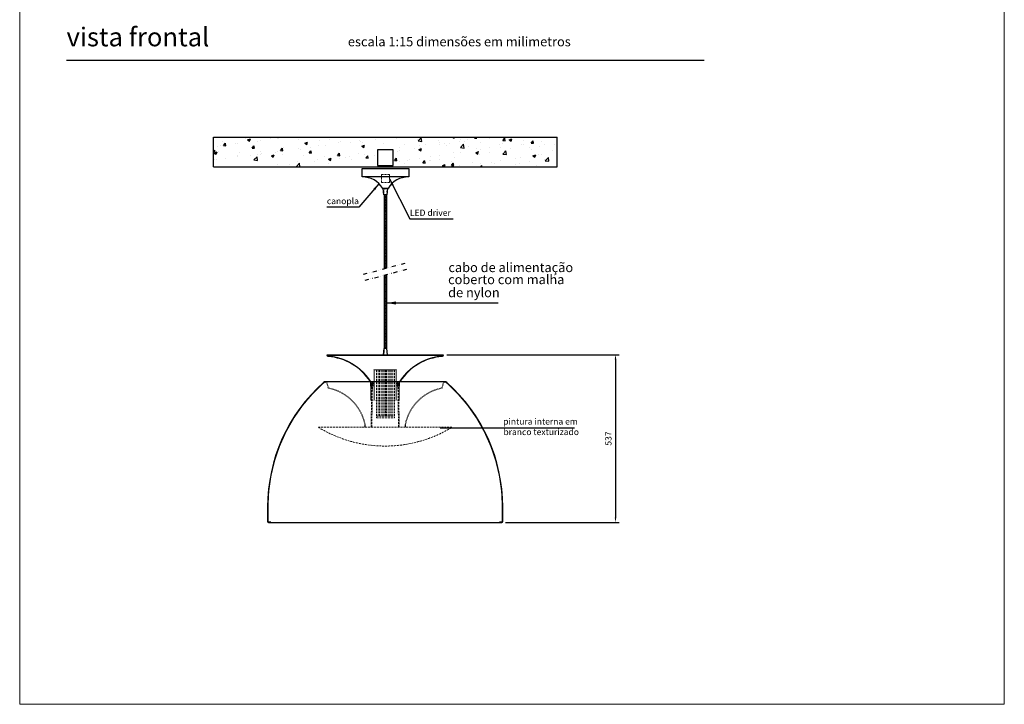
# Model space of a CAD drawing. Units: millimetres. Extents: x 0 to 3150, y 0 to 4455.
# Drawn here: x 0 to 3150, y 0 to 2191 of the extents above; entities that cross this region are included whole.
import ezdxf

# ---------------------------------------------------------------- set-up
doc = ezdxf.new("R2010")
doc.units = ezdxf.units.MM
doc.header["$LTSCALE"] = 50
doc.header["$PDSIZE"] = -1
doc.linetypes.add('DIVIDE2', pattern=[0.625, 0.25, -0.125, 0, -0.125, 0, -0.125])
doc.linetypes.add('HIDDEN2', pattern=[0.1875, 0.125, -0.0625])
doc.layers.get('Defpoints').update_dxf_attribs({"lineweight": 13})
for name, color, linetype in [('0.05', 21, 'Continuous'), ('012', 6, 'Continuous'), ('03', 2, 'Continuous'), ('EIXO', 9, 'DIVIDE2'), ('LAJE', 5, 'Continuous'), ('TEXTO', 2, 'Continuous')]:
    doc.layers.add(name, color=color, linetype=linetype)
for name, color, linetype, lineweight in [('01', 1, 'Continuous', 13), ('04', 4, 'Continuous', 30), ('DIM', 2, 'Continuous', 15), ('TRACEJADO', 1, 'HIDDEN2', 13)]:
    doc.layers.add(name, color=color, linetype=linetype, lineweight=lineweight)
doc.styles.add('Arial', font='arial.ttf')
doc.styles.add('Arial Negrito', font='arialbd.ttf')
doc.styles.add('ROMANS', font='ARIAL.TTF')
doc.dimstyles.new('1_10', dxfattribs={"dimscale": 10, "dimtxt": 2, "dimasz": 1.5, "dimexe": 1.2, "dimexo": 1.2, "dimgap": 1, "dimtad": 1, "dimzin": 12, "dimdsep": 46, "dimtxsty": 'ROMANS', "dimcen": 2.5, "dimclrd": 1, "dimclre": 1, "dimclrt": 2, "dimadec": 1, "dimazin": 3, "dimtfac": 1, "dimtmove": 0, "dimatfit": 3, "dimfxl": 1, "dimarcsym": 0})
doc.dimstyles.new('1_2 Arial', dxfattribs={"dimscale": 15, "dimtxt": 2, "dimasz": 1.5, "dimexe": 1.2, "dimexo": 1.2, "dimgap": 1, "dimtad": 0, "dimdec": 0, "dimzin": 12, "dimtxsty": 'Arial', "dimcen": 2.5, "dimclrd": 1, "dimclre": 1, "dimclrt": 2, "dimadec": 1, "dimazin": 3, "dimtfac": 1, "dimtmove": 0, "dimatfit": 3, "dimfxl": 1, "dimarcsym": 0})

# ---------------------------------------------------------------- blocks, each defined once
blk = doc.blocks.new('carimbo linha LN 1 1-1')
at = {"layer": 'Defpoints'}
blk.add_lwpolyline([(210, 0), (210, 297), (0, 297), (0, 0)], close=True, dxfattribs=at)
at = {"layer": '01', "style": 'Arial', "flags": 12}
for tag, p in [('QTDX_TIPO_CONSUMO', (153, 247)), ('TEMPERATURA', (153, 243.5)), ('ABERTURAS', (153, 240)), ('EQUIPAMENTO', (153, 229.5))]:
    blk.add_attdef(tag, p, '', height=2, dxfattribs=at)
at = {"layer": '03', "style": 'Arial Negrito', "flags": 12}
for tag, p, height in [('CÓDIGO', (153, 274), 4), ('CÓDIGO1', (153, 266), 4), ('FOLHA', (153, 256), 2), ('DATA', (162.93, 256), 2)]:
    blk.add_attdef(tag, p, '', height=height, dxfattribs=at)
blk = doc.blocks.new('fixa cabo')
at = {"layer": '01', "const_width": 0.3}
for points in [[(-6.7, 0), (-4.8, -20)], [(-4, -20), (-5.7, 0)], [(-4.1, 0), (-2.9, -20)], [(-2.2, 0), (-1.5, -20)], [(0, -20), (0, 0)], [(2.2, 0), (1.5, -20)], [(2.9, -20), (4.1, 0)], [(5.7, 0), (4, -20)], [(4.8, -20), (6.7, 0)]]:
    blk.add_lwpolyline(points, dxfattribs=at)
at = {"layer": '012'}
blk.add_lwpolyline([(-5, -20), (-7, 0), (7, 0), (5, -20)], close=True, dxfattribs=at)
blk = doc.blocks.new('cabo de alimentação 2')
at = {"layer": '0.05'}
h = blk.add_hatch(color=256, dxfattribs=at)
h.paths.add_polyline_path([(-1.6, 0), (-3.5, 0), (-2.6, -0.9)])
h.paths.add_polyline_path([(2.9, 0), (1, 0), (1.9, -0.9)])
h.paths.add_polyline_path([(3.5, -3.9), (1.9, -5.4), (-0.3, -3.2), (-2.6, -5.4), (-3.5, -4.5), (-3.5, -9), (-2.6, -9.9), (-0.3, -7.7), (1.9, -9.9), (3.5, -8.4)])
h.paths.add_polyline_path([(3.5, -12.9), (1.9, -14.4), (-0.3, -12.2), (-2.6, -14.4), (-3.5, -13.5), (-3.5, -18), (-2.6, -18.9), (-0.3, -16.7), (1.9, -18.9), (3.5, -17.3)])
h = blk.add_hatch(color=256, dxfattribs=at)
h.paths.add_polyline_path([(-3.5, -26.9), (-2.6, -27.9), (-0.3, -25.6), (1.9, -27.9), (3.5, -26.3), (3.5, -21.8), (1.9, -23.4), (-0.3, -21.2), (-2.6, -23.4), (-3.5, -22.5)])
h.paths.add_polyline_path([(-3.5, -35.9), (-2.6, -36.9), (-0.3, -34.6), (1.9, -36.9), (3.5, -35.3), (3.5, -30.8), (1.9, -32.4), (-0.3, -30.1), (-2.6, -32.4), (-3.5, -31.4)])
h.paths.add_polyline_path([(-3.5, -44.9), (-2.6, -45.8), (-0.3, -43.6), (1.9, -45.8), (3.5, -44.3), (3.5, -39.8), (1.9, -41.4), (-0.3, -39.1), (-2.6, -41.4), (-3.5, -40.4)])
h.paths.add_polyline_path([(-3.5, -53.9), (-2.6, -54.8), (-0.3, -52.6), (1.9, -54.8), (3.5, -53.3), (3.5, -48.8), (1.9, -50.3), (-0.3, -48.1), (-2.6, -50.3), (-3.5, -49.4)])
h = blk.add_hatch(color=256, dxfattribs=at)
h.paths.add_polyline_path([(-3.5, -62.9), (-2.6, -63.8), (-0.3, -61.6), (1.9, -63.8), (3.5, -62.2), (3.5, -57.8), (1.9, -59.3), (-0.3, -57.1), (-2.6, -59.3), (-3.5, -58.4)])
h.paths.add_polyline_path([(-3.5, -71.8), (-2.6, -72.8), (-0.3, -70.5), (1.9, -72.8), (3.5, -71.2), (3.5, -66.7), (1.9, -68.3), (-0.3, -66.1), (-2.6, -68.3), (-3.5, -67.4)])
h.paths.add_polyline_path([(-3.5, -80.8), (-2.6, -81.8), (-0.3, -79.5), (1.9, -81.8), (3.5, -80.2), (3.5, -75.7), (1.9, -77.3), (-0.3, -75), (-2.6, -77.3), (-3.5, -76.3)])
h.paths.add_polyline_path([(-3.5, -89.8), (-2.6, -90.7), (-0.3, -88.5), (1.9, -90.7), (3.5, -89.2), (3.5, -84.7), (1.9, -86.3), (-0.3, -84), (-2.6, -86.3), (-3.5, -85.3)])
h.paths.add_polyline_path([(-3.5, -98.8), (-2.6, -99.7), (-0.3, -97.5), (1.9, -99.7), (3.5, -98.2), (3.5, -93.7), (1.9, -95.2), (-0.3, -93), (-2.6, -95.2), (-3.5, -94.3)])
h = blk.add_hatch(color=256, dxfattribs=at)
h.paths.add_polyline_path([(-3.5, -107.8), (-2.6, -108.7), (-0.3, -106.5), (1.9, -108.7), (3.5, -107.1), (3.5, -102.7), (1.9, -104.2), (-0.3, -102), (-2.6, -104.2), (-3.5, -103.3)])
h.paths.add_polyline_path([(-3.5, -116.7), (-2.6, -117.7), (-0.3, -115.4), (1.9, -117.7), (3.5, -116.1), (3.5, -111.6), (1.9, -113.2), (-0.3, -111), (-2.6, -113.2), (-3.5, -112.3)])
h.paths.add_polyline_path([(-3.5, -125.7), (-2.6, -126.7), (-0.3, -124.4), (1.9, -126.7), (3.5, -125.1), (3.5, -120.6), (1.9, -122.2), (-0.3, -119.9), (-2.6, -122.2), (-3.5, -121.2)])
h.paths.add_polyline_path([(-3.5, -134.7), (-2.6, -135.6), (-0.3, -133.4), (1.9, -135.6), (3.5, -134.1), (3.5, -129.6), (1.9, -131.2), (-0.3, -128.9), (-2.6, -131.2), (-3.5, -130.2)])
h = blk.add_hatch(color=256, dxfattribs=at)
h.paths.add_polyline_path([(-3.5, -143.7), (-2.6, -144.6), (-0.3, -142.4), (1.9, -144.6), (3.5, -143.1), (3.5, -138.6), (1.9, -140.1), (-0.3, -137.9), (-2.6, -140.1), (-3.5, -139.2)])
h.paths.add_polyline_path([(-3.5, -152.7), (-2.6, -153.6), (-0.3, -151.4), (1.9, -153.6), (3.5, -152), (3.5, -147.6), (1.9, -149.1), (-0.3, -146.9), (-2.6, -149.1), (-3.5, -148.2)])
h.paths.add_polyline_path([(-3.5, -161.6), (-2.6, -162.6), (-0.3, -160.3), (1.9, -162.6), (3.5, -161), (3.5, -156.5), (1.9, -158.1), (-0.3, -155.9), (-2.6, -158.1), (-3.5, -157.2)])
h.paths.add_polyline_path([(-3.5, -170.6), (-2.6, -171.6), (-0.3, -169.3), (1.9, -171.6), (3.5, -170), (3.5, -165.5), (1.9, -167.1), (-0.3, -164.8), (-2.6, -167.1), (-3.5, -166.1)])
h.paths.add_polyline_path([(-3.5, -179.6), (-2.6, -180.5), (-0.3, -178.3), (1.9, -180.5), (3.5, -179), (3.5, -174.5), (1.9, -176.1), (-0.3, -173.8), (-2.6, -176.1), (-3.5, -175.1)])
h.paths.add_polyline_path([(-3.5, -188.6), (-2.6, -189.5), (-0.3, -187.3), (1.9, -189.5), (3.5, -188), (3.5, -183.5), (1.9, -185), (-0.3, -182.8), (-2.6, -185), (-3.5, -184.1)])
h = blk.add_hatch(color=256, dxfattribs=at)
h.paths.add_polyline_path([(-3.5, -197.6), (-2.6, -198.5), (-0.3, -196.3), (1.9, -198.5), (3.5, -196.9), (3.5, -192.5), (1.9, -194), (-0.3, -191.8), (-2.6, -194), (-3.5, -193.1)])
h.paths.add_polyline_path([(-3.5, -206.5), (-2.6, -207.5), (-0.3, -205.2), (1.9, -207.5), (3.5, -205.9), (3.5, -201.4), (1.9, -203), (-0.3, -200.8), (-2.6, -203), (-3.5, -202.1)])
h.paths.add_polyline_path([(-3.5, -215.5), (-2.6, -216.5), (-0.3, -214.2), (1.9, -216.5), (3.5, -214.9), (3.5, -210.4), (1.9, -212), (-0.3, -209.7), (-2.6, -212), (-3.5, -211)])
h.paths.add_polyline_path([(-3.5, -224.5), (-2.6, -225.5), (-0.3, -223.2), (1.9, -225.5), (3.5, -223.9), (3.5, -219.4), (1.9, -221), (-0.3, -218.7), (-2.6, -221), (-3.5, -220)])
h.paths.add_polyline_path([(-3.5, -233.5), (-2.6, -234.4), (-0.3, -232.2), (1.9, -234.4), (3.5, -232.9), (3.5, -228.4), (1.9, -229.9), (-0.3, -227.7), (-2.6, -229.9), (-3.5, -229)])
h = blk.add_hatch(color=256, dxfattribs=at)
h.paths.add_polyline_path([(-3.5, -257.3), (1.1, -256), (1.9, -256.9), (3.4, -255.4), (3.5, -255.4), (3.5, -259.8), (1.9, -261.4), (-0.3, -259.1), (-2.6, -261.4), (-3.5, -260.4)])
h.paths.add_polyline_path([(-3.5, -269.4), (-2.6, -270.4), (-0.3, -268.1), (1.9, -270.4), (3.5, -268.8), (3.5, -264.3), (1.9, -265.9), (-0.3, -263.6), (-2.6, -265.9), (-3.5, -264.9)])
h.paths.add_polyline_path([(-3.5, -278.4), (-2.6, -279.3), (-0.3, -277.1), (1.9, -279.3), (3.5, -277.8), (3.5, -273.3), (1.9, -274.8), (-0.3, -272.6), (-2.6, -274.8), (-3.5, -273.9)])
h.paths.add_polyline_path([(-3.5, -287.4), (-2.6, -288.3), (-0.3, -286.1), (1.9, -288.3), (3.5, -286.7), (3.5, -282.3), (1.9, -283.8), (-0.3, -281.6), (-2.6, -283.8), (-3.5, -282.9)])
h.paths.add_polyline_path([(-3.5, -296.3), (-2.6, -297.3), (-0.3, -295), (1.9, -297.3), (3.5, -295.7), (3.5, -291.2), (1.9, -292.8), (-0.3, -290.6), (-2.6, -292.8), (-3.5, -291.9)])
h.paths.add_polyline_path([(-3.5, -305.3), (-2.6, -306.3), (-0.3, -304), (1.9, -306.3), (3.5, -304.7), (3.5, -300.2), (1.9, -301.8), (-0.3, -299.5), (-2.6, -301.8), (-3.5, -300.8)])
h.paths.add_polyline_path([(-3.5, -314.3), (-2.6, -315.3), (-0.3, -313), (1.9, -315.3), (3.5, -313.7), (3.5, -309.2), (1.9, -310.8), (-0.3, -308.5), (-2.6, -310.8), (-3.5, -309.8)])
h = blk.add_hatch(color=256, dxfattribs=at)
h.paths.add_polyline_path([(-3.5, -323.3), (-2.6, -324.2), (-0.3, -322), (1.9, -324.2), (3.5, -322.7), (3.5, -318.2), (1.9, -319.7), (-0.3, -317.5), (-2.6, -319.7), (-3.5, -318.8)])
h.paths.add_polyline_path([(-3.5, -332.3), (-2.6, -333.2), (-0.3, -331), (1.9, -333.2), (3.5, -331.6), (3.5, -327.2), (1.9, -328.7), (-0.3, -326.5), (-2.6, -328.7), (-3.5, -327.8)])
h.paths.add_polyline_path([(-3.5, -341.2), (-2.6, -342.2), (-0.3, -339.9), (1.9, -342.2), (3.5, -340.6), (3.5, -336.1), (1.9, -337.7), (-0.3, -335.5), (-2.6, -337.7), (-3.5, -336.8)])
h.paths.add_polyline_path([(-3.5, -350.2), (-2.6, -351.2), (-0.3, -348.9), (1.9, -351.2), (3.5, -349.6), (3.5, -345.1), (1.9, -346.7), (-0.3, -344.4), (-2.6, -346.7), (-3.5, -345.7)])
h.paths.add_polyline_path([(-3.5, -354.7), (-2.6, -355.7), (-0.3, -353.4), (1.9, -355.7), (3.5, -354.1), (3.5, -358.6), (1.9, -360.2), (-0.3, -357.9), (-2.6, -360.2), (-3.5, -359.2)])
h = blk.add_hatch(color=256, dxfattribs=at)
h.paths.add_polyline_path([(-3.5, -368.2), (-2.6, -369.1), (-0.3, -366.9), (1.9, -369.1), (3.5, -367.6), (3.5, -363.1), (1.9, -364.6), (-0.3, -362.4), (-2.6, -364.6), (-3.5, -363.7)])
h.paths.add_polyline_path([(-3.5, -377.2), (-2.6, -378.1), (-0.3, -375.9), (1.9, -378.1), (3.5, -376.6), (3.5, -372.1), (1.9, -373.6), (-0.3, -371.4), (-2.6, -373.6), (-3.5, -372.7)])
h.paths.add_polyline_path([(-3.5, -386.2), (-2.6, -387.1), (-0.3, -384.9), (1.9, -387.1), (3.5, -385.5), (3.5, -381), (1.9, -382.6), (-0.3, -380.4), (-2.6, -382.6), (-3.5, -381.7)])
h.paths.add_polyline_path([(-3.5, -395.1), (-2.6, -396.1), (-0.3, -393.8), (1.9, -396.1), (3.5, -394.5), (3.5, -390), (1.9, -391.6), (-0.3, -389.3), (-2.6, -391.6), (-3.5, -390.6)])
h.paths.add_polyline_path([(-3.5, -404.1), (-2.6, -405.1), (-0.3, -402.8), (1.9, -405.1), (3.5, -403.5), (3.5, -399), (1.9, -400.6), (-0.3, -398.3), (-2.6, -400.6), (-3.5, -399.6)])
h = blk.add_hatch(color=256, dxfattribs=at)
h.paths.add_polyline_path([(-3.5, -413.1), (-2.6, -414), (-0.3, -411.8), (1.9, -414), (3.5, -412.5), (3.5, -408), (1.9, -409.5), (-0.3, -407.3), (-2.6, -409.5), (-3.5, -408.6)])
h.paths.add_polyline_path([(-3.5, -422.1), (-2.6, -423), (-0.3, -420.8), (1.9, -423), (3.5, -421.5), (3.5, -417), (1.9, -418.5), (-0.3, -416.3), (-2.6, -418.5), (-3.5, -417.6)])
h.paths.add_polyline_path([(-3.5, -431.1), (-2.6, -432), (-0.3, -429.8), (1.9, -432), (3.5, -430.4), (3.5, -425.9), (1.9, -427.5), (-0.3, -425.3), (-2.6, -427.5), (-3.5, -426.6)])
h.paths.add_polyline_path([(-3.5, -440), (-2.6, -441), (-0.3, -438.7), (1.9, -441), (3.5, -439.4), (3.5, -434.9), (1.9, -436.5), (-0.3, -434.2), (-2.6, -436.5), (-3.5, -435.5)])
h.paths.add_polyline_path([(-3.5, -449), (-2.6, -450), (-0.3, -447.7), (1.9, -450), (3.5, -448.4), (3.5, -443.9), (1.9, -445.5), (-0.3, -443.2), (-2.6, -445.5), (-3.5, -444.5)])
h = blk.add_hatch(color=256, dxfattribs=at)
h.paths.add_polyline_path([(3.5, -452.9), (1.9, -454.4), (-0.3, -452.2), (-2.6, -454.4), (-3.5, -453.5), (-3.5, -458), (-2.6, -458.9), (-0.3, -456.7), (1.9, -458.9), (3.5, -457.4)])
h.paths.add_polyline_path([(3.5, -461.9), (1.9, -463.4), (-0.3, -461.2), (-2.6, -463.4), (-3.5, -462.5), (-3.5, -467), (-2.6, -467.9), (-0.3, -465.7), (1.9, -467.9), (3.5, -466.4)])
h.paths.add_polyline_path([(3.5, -470.8), (1.9, -472.4), (-0.3, -470.2), (-2.6, -472.4), (-3.5, -471.5), (-3.5, -476), (-2.6, -476.9), (-0.3, -474.7), (1.9, -476.9), (3.5, -475.3)])
h.paths.add_polyline_path([(3.5, -479.8), (1.9, -481.4), (-0.3, -479.1), (-2.6, -481.4), (-3.5, -480.4), (-3.5, -484.9), (-2.6, -485.9), (-0.3, -483.6), (1.9, -485.9), (3.5, -484.3)])
h.paths.add_polyline_path([(3.5, -488.8), (1.9, -490.4), (-0.3, -488.1), (-2.6, -490.4), (-3.5, -489.4), (-3.5, -491.9), (3.5, -491.9)])
for p, q in [((-3.5, 0), (-2.6, -0.9)), ((-2.6, -0.9), (-1.6, 0)), ((1, 0), (1.9, -0.9)), ((1.9, -0.9), (2.9, 0)), ((-3.5, -4.5), (-2.6, -5.4)), ((-3.5, -9), (-2.6, -9.9)), ((-3.5, -13.5), (-2.6, -14.4)), ((-3.5, -18), (-2.6, -18.9)), ((-3.5, -22.5), (-2.6, -23.4)), ((-3.5, -26.9), (-2.6, -27.9)), ((-3.5, -31.4), (-2.6, -32.4)), ((-2.6, -5.4), (-0.3, -3.2)), ((-2.6, -9.9), (-0.3, -7.7)), ((-2.6, -14.4), (-0.3, -12.2)), ((-2.6, -18.9), (-0.3, -16.7)), ((-2.6, -23.4), (-0.3, -21.2)), ((-2.6, -27.9), (-0.3, -25.6)), ((-2.6, -32.4), (-0.3, -30.1)), ((-0.3, -3.2), (1.9, -5.4)), ((-0.3, -7.7), (1.9, -9.9)), ((-0.3, -12.2), (1.9, -14.4)), ((-0.3, -16.7), (1.9, -18.9)), ((-0.3, -21.2), (1.9, -23.4)), ((-0.3, -25.6), (1.9, -27.9)), ((-0.3, -30.1), (1.9, -32.4)), ((1.9, -5.4), (3.5, -3.9)), ((1.9, -9.9), (3.5, -8.4)), ((1.9, -14.4), (3.5, -12.9)), ((1.9, -18.9), (3.5, -17.3)), ((1.9, -23.4), (3.5, -21.8)), ((1.9, -27.9), (3.5, -26.3)), ((1.9, -32.4), (3.5, -30.8)), ((-3.5, -35.9), (-2.6, -36.9)), ((-3.5, -40.4), (-2.6, -41.4)), ((-3.5, -44.9), (-2.6, -45.8)), ((-3.5, -49.4), (-2.6, -50.3)), ((-3.5, -53.9), (-2.6, -54.8)), ((-3.5, -58.4), (-2.6, -59.3)), ((-3.5, -62.9), (-2.6, -63.8)), ((-2.6, -36.9), (-0.3, -34.6)), ((-2.6, -41.4), (-0.3, -39.1)), ((-2.6, -45.8), (-0.3, -43.6)), ((-2.6, -50.3), (-0.3, -48.1)), ((-2.6, -54.8), (-0.3, -52.6)), ((-2.6, -59.3), (-0.3, -57.1)), ((-2.6, -63.8), (-0.3, -61.6)), ((-0.3, -34.6), (1.9, -36.9)), ((-0.3, -39.1), (1.9, -41.4)), ((-0.3, -43.6), (1.9, -45.8)), ((-0.3, -48.1), (1.9, -50.3)), ((-0.3, -52.6), (1.9, -54.8)), ((-0.3, -57.1), (1.9, -59.3)), ((-0.3, -61.6), (1.9, -63.8)), ((1.9, -36.9), (3.5, -35.3)), ((1.9, -41.4), (3.5, -39.8)), ((1.9, -45.8), (3.5, -44.3)), ((1.9, -50.3), (3.5, -48.8)), ((1.9, -54.8), (3.5, -53.3)), ((1.9, -59.3), (3.5, -57.8)), ((1.9, -63.8), (3.5, -62.2)), ((-3.5, -67.4), (-2.6, -68.3)), ((-3.5, -71.8), (-2.6, -72.8)), ((-3.5, -76.3), (-2.6, -77.3)), ((-3.5, -80.8), (-2.6, -81.8)), ((-3.5, -85.3), (-2.6, -86.3)), ((-3.5, -89.8), (-2.6, -90.7)), ((-3.5, -94.3), (-2.6, -95.2)), ((-2.6, -68.3), (-0.3, -66.1)), ((-2.6, -72.8), (-0.3, -70.5)), ((-2.6, -77.3), (-0.3, -75)), ((-2.6, -81.8), (-0.3, -79.5)), ((-2.6, -86.3), (-0.3, -84)), ((-2.6, -90.7), (-0.3, -88.5)), ((-2.6, -95.2), (-0.3, -93)), ((-0.3, -66.1), (1.9, -68.3)), ((-0.3, -70.5), (1.9, -72.8)), ((-0.3, -75), (1.9, -77.3)), ((-0.3, -79.5), (1.9, -81.8)), ((-0.3, -84), (1.9, -86.3)), ((-0.3, -88.5), (1.9, -90.7)), ((-0.3, -93), (1.9, -95.2)), ((1.9, -68.3), (3.5, -66.7)), ((1.9, -72.8), (3.5, -71.2)), ((1.9, -77.3), (3.5, -75.7)), ((1.9, -81.8), (3.5, -80.2)), ((1.9, -86.3), (3.5, -84.7)), ((1.9, -90.7), (3.5, -89.2)), ((1.9, -95.2), (3.5, -93.7)), ((-3.5, -98.8), (-2.6, -99.7)), ((-3.5, -103.3), (-2.6, -104.2)), ((-3.5, -107.8), (-2.6, -108.7)), ((-3.5, -112.3), (-2.6, -113.2)), ((-3.5, -116.7), (-2.6, -117.7)), ((-3.5, -121.2), (-2.6, -122.2)), ((-3.5, -125.7), (-2.6, -126.7)), ((-2.6, -99.7), (-0.3, -97.5)), ((-2.6, -104.2), (-0.3, -102)), ((-2.6, -108.7), (-0.3, -106.5)), ((-2.6, -113.2), (-0.3, -111)), ((-2.6, -117.7), (-0.3, -115.4)), ((-2.6, -122.2), (-0.3, -119.9)), ((-2.6, -126.7), (-0.3, -124.4)), ((-0.3, -97.5), (1.9, -99.7)), ((-0.3, -102), (1.9, -104.2)), ((-0.3, -106.5), (1.9, -108.7)), ((-0.3, -111), (1.9, -113.2)), ((-0.3, -115.4), (1.9, -117.7)), ((-0.3, -119.9), (1.9, -122.2)), ((-0.3, -124.4), (1.9, -126.7)), ((1.9, -99.7), (3.5, -98.2)), ((1.9, -104.2), (3.5, -102.7)), ((1.9, -108.7), (3.5, -107.1)), ((1.9, -113.2), (3.5, -111.6)), ((1.9, -117.7), (3.5, -116.1)), ((1.9, -122.2), (3.5, -120.6)), ((1.9, -126.7), (3.5, -125.1)), ((-3.5, -130.2), (-2.6, -131.2)), ((-3.5, -134.7), (-2.6, -135.6)), ((-3.5, -139.2), (-2.6, -140.1)), ((-3.5, -143.7), (-2.6, -144.6)), ((-3.5, -148.2), (-2.6, -149.1)), ((-3.5, -152.7), (-2.6, -153.6)), ((-3.5, -157.2), (-2.6, -158.1)), ((-2.6, -131.2), (-0.3, -128.9)), ((-2.6, -135.6), (-0.3, -133.4)), ((-2.6, -140.1), (-0.3, -137.9)), ((-2.6, -144.6), (-0.3, -142.4)), ((-2.6, -149.1), (-0.3, -146.9)), ((-2.6, -153.6), (-0.3, -151.4)), ((-2.6, -158.1), (-0.3, -155.9)), ((-0.3, -128.9), (1.9, -131.2)), ((-0.3, -133.4), (1.9, -135.6)), ((-0.3, -137.9), (1.9, -140.1)), ((-0.3, -142.4), (1.9, -144.6)), ((-0.3, -146.9), (1.9, -149.1)), ((-0.3, -151.4), (1.9, -153.6)), ((-0.3, -155.9), (1.9, -158.1)), ((1.9, -131.2), (3.5, -129.6)), ((1.9, -135.6), (3.5, -134.1)), ((1.9, -140.1), (3.5, -138.6)), ((1.9, -144.6), (3.5, -143.1)), ((1.9, -149.1), (3.5, -147.6)), ((1.9, -153.6), (3.5, -152)), ((1.9, -158.1), (3.5, -156.5)), ((-3.5, -161.6), (-2.6, -162.6)), ((-3.5, -166.1), (-2.6, -167.1)), ((-3.5, -170.6), (-2.6, -171.6)), ((-3.5, -175.1), (-2.6, -176.1)), ((-3.5, -179.6), (-2.6, -180.5)), ((-3.5, -184.1), (-2.6, -185)), ((-3.5, -188.6), (-2.6, -189.5)), ((-2.6, -162.6), (-0.3, -160.3)), ((-2.6, -167.1), (-0.3, -164.8)), ((-2.6, -171.6), (-0.3, -169.3)), ((-2.6, -176.1), (-0.3, -173.8)), ((-2.6, -180.5), (-0.3, -178.3)), ((-2.6, -185), (-0.3, -182.8)), ((-2.6, -189.5), (-0.3, -187.3)), ((-0.3, -160.3), (1.9, -162.6)), ((-0.3, -164.8), (1.9, -167.1)), ((-0.3, -169.3), (1.9, -171.6)), ((-0.3, -173.8), (1.9, -176.1)), ((-0.3, -178.3), (1.9, -180.5)), ((-0.3, -182.8), (1.9, -185)), ((-0.3, -187.3), (1.9, -189.5)), ((1.9, -162.6), (3.5, -161)), ((1.9, -167.1), (3.5, -165.5)), ((1.9, -171.6), (3.5, -170)), ((1.9, -176.1), (3.5, -174.5)), ((1.9, -180.5), (3.5, -179)), ((1.9, -185), (3.5, -183.5)), ((1.9, -189.5), (3.5, -188)), ((-3.5, -193.1), (-2.6, -194)), ((-3.5, -197.6), (-2.6, -198.5)), ((-3.5, -202.1), (-2.6, -203)), ((-3.5, -206.5), (-2.6, -207.5)), ((-3.5, -211), (-2.6, -212)), ((-3.5, -215.5), (-2.6, -216.5)), ((-3.5, -220), (-2.6, -221)), ((-2.6, -194), (-0.3, -191.8)), ((-2.6, -198.5), (-0.3, -196.3)), ((-2.6, -203), (-0.3, -200.8)), ((-2.6, -207.5), (-0.3, -205.2)), ((-2.6, -212), (-0.3, -209.7)), ((-2.6, -216.5), (-0.3, -214.2)), ((-2.6, -221), (-0.3, -218.7)), ((-0.3, -191.8), (1.9, -194)), ((-0.3, -196.3), (1.9, -198.5)), ((-0.3, -200.8), (1.9, -203)), ((-0.3, -205.2), (1.9, -207.5)), ((-0.3, -209.7), (1.9, -212)), ((-0.3, -214.2), (1.9, -216.5)), ((-0.3, -218.7), (1.9, -221)), ((1.9, -194), (3.5, -192.5)), ((1.9, -198.5), (3.5, -196.9)), ((1.9, -203), (3.5, -201.4)), ((1.9, -207.5), (3.5, -205.9)), ((1.9, -212), (3.5, -210.4)), ((1.9, -216.5), (3.5, -214.9)), ((1.9, -221), (3.5, -219.4)), ((-3.5, -224.5), (-2.6, -225.5)), ((-3.5, -229), (-2.6, -229.9)), ((-3.5, -233.5), (-2.6, -234.4)), ((-2.6, -225.5), (-0.3, -223.2)), ((-2.6, -229.9), (-0.3, -227.7)), ((-2.6, -234.4), (-0.3, -232.2)), ((-0.3, -223.2), (1.9, -225.5)), ((-0.3, -227.7), (1.9, -229.9)), ((-0.3, -232.2), (1.9, -234.4)), ((1.9, -225.5), (3.5, -223.9)), ((1.9, -229.9), (3.5, -228.4)), ((1.9, -234.4), (3.5, -232.9)), ((-3.5, -260.4), (-2.6, -261.4)), ((-3.5, -264.9), (-2.6, -265.9)), ((-3.5, -269.4), (-2.6, -270.4)), ((-3.5, -273.9), (-2.6, -274.8)), ((-3.5, -278.4), (-2.6, -279.3)), ((-3.5, -282.9), (-2.6, -283.8)), ((-2.6, -261.4), (-0.3, -259.1)), ((-2.6, -265.9), (-0.3, -263.6)), ((-2.6, -270.4), (-0.3, -268.1)), ((-2.6, -274.8), (-0.3, -272.6)), ((-2.6, -279.3), (-0.3, -277.1)), ((-2.6, -283.8), (-0.3, -281.6)), ((-0.3, -259.1), (1.9, -261.4)), ((-0.3, -263.6), (1.9, -265.9)), ((-0.3, -268.1), (1.9, -270.4)), ((-0.3, -272.6), (1.9, -274.8)), ((-0.3, -277.1), (1.9, -279.3)), ((-0.3, -281.6), (1.9, -283.8)), ((1.1, -256), (1.9, -256.9)), ((1.9, -256.9), (3.4, -255.4)), ((1.9, -261.4), (3.5, -259.8)), ((1.9, -265.9), (3.5, -264.3)), ((1.9, -270.4), (3.5, -268.8)), ((1.9, -274.8), (3.5, -273.3)), ((1.9, -279.3), (3.5, -277.8)), ((1.9, -283.8), (3.5, -282.3)), ((-3.5, -287.4), (-2.6, -288.3)), ((-3.5, -291.9), (-2.6, -292.8)), ((-3.5, -296.3), (-2.6, -297.3)), ((-3.5, -300.8), (-2.6, -301.8)), ((-3.5, -305.3), (-2.6, -306.3)), ((-3.5, -309.8), (-2.6, -310.8)), ((-3.5, -314.3), (-2.6, -315.3)), ((-2.6, -288.3), (-0.3, -286.1)), ((-2.6, -292.8), (-0.3, -290.6)), ((-2.6, -297.3), (-0.3, -295)), ((-2.6, -301.8), (-0.3, -299.5)), ((-2.6, -306.3), (-0.3, -304)), ((-2.6, -310.8), (-0.3, -308.5)), ((-2.6, -315.3), (-0.3, -313)), ((-0.3, -286.1), (1.9, -288.3)), ((-0.3, -290.6), (1.9, -292.8)), ((-0.3, -295), (1.9, -297.3)), ((-0.3, -299.5), (1.9, -301.8)), ((-0.3, -304), (1.9, -306.3)), ((-0.3, -308.5), (1.9, -310.8)), ((-0.3, -313), (1.9, -315.3)), ((1.9, -288.3), (3.5, -286.7)), ((1.9, -292.8), (3.5, -291.2)), ((1.9, -297.3), (3.5, -295.7)), ((1.9, -301.8), (3.5, -300.2)), ((1.9, -306.3), (3.5, -304.7)), ((1.9, -310.8), (3.5, -309.2)), ((1.9, -315.3), (3.5, -313.7)), ((-3.5, -318.8), (-2.6, -319.7)), ((-3.5, -323.3), (-2.6, -324.2)), ((-3.5, -327.8), (-2.6, -328.7)), ((-3.5, -332.3), (-2.6, -333.2)), ((-3.5, -336.8), (-2.6, -337.7)), ((-3.5, -341.2), (-2.6, -342.2)), ((-3.5, -345.7), (-2.6, -346.7)), ((-2.6, -319.7), (-0.3, -317.5)), ((-2.6, -324.2), (-0.3, -322)), ((-2.6, -328.7), (-0.3, -326.5)), ((-2.6, -333.2), (-0.3, -331)), ((-2.6, -337.7), (-0.3, -335.5)), ((-2.6, -342.2), (-0.3, -339.9)), ((-2.6, -346.7), (-0.3, -344.4)), ((-0.3, -317.5), (1.9, -319.7)), ((-0.3, -322), (1.9, -324.2)), ((-0.3, -326.5), (1.9, -328.7)), ((-0.3, -331), (1.9, -333.2)), ((-0.3, -335.5), (1.9, -337.7)), ((-0.3, -339.9), (1.9, -342.2)), ((-0.3, -344.4), (1.9, -346.7)), ((1.9, -319.7), (3.5, -318.2)), ((1.9, -324.2), (3.5, -322.7)), ((1.9, -328.7), (3.5, -327.2)), ((1.9, -333.2), (3.5, -331.6)), ((1.9, -337.7), (3.5, -336.1)), ((1.9, -342.2), (3.5, -340.6)), ((1.9, -346.7), (3.5, -345.1)), ((-3.5, -350.2), (-2.6, -351.2)), ((-3.5, -354.7), (-2.6, -355.7)), ((-3.5, -359.2), (-2.6, -360.2)), ((-3.5, -363.7), (-2.6, -364.6)), ((-3.5, -368.2), (-2.6, -369.1)), ((-3.5, -372.7), (-2.6, -373.6)), ((-3.5, -377.2), (-2.6, -378.1)), ((-2.6, -351.2), (-0.3, -348.9)), ((-2.6, -355.7), (-0.3, -353.4)), ((-2.6, -360.2), (-0.3, -357.9)), ((-2.6, -364.6), (-0.3, -362.4)), ((-2.6, -369.1), (-0.3, -366.9)), ((-2.6, -373.6), (-0.3, -371.4)), ((-2.6, -378.1), (-0.3, -375.9)), ((-0.3, -348.9), (1.9, -351.2)), ((-0.3, -353.4), (1.9, -355.7)), ((-0.3, -357.9), (1.9, -360.2)), ((-0.3, -362.4), (1.9, -364.6)), ((-0.3, -366.9), (1.9, -369.1)), ((-0.3, -371.4), (1.9, -373.6)), ((-0.3, -375.9), (1.9, -378.1)), ((1.9, -351.2), (3.5, -349.6)), ((1.9, -355.7), (3.5, -354.1)), ((1.9, -360.2), (3.5, -358.6)), ((1.9, -364.6), (3.5, -363.1)), ((1.9, -369.1), (3.5, -367.6)), ((1.9, -373.6), (3.5, -372.1)), ((1.9, -378.1), (3.5, -376.6)), ((-3.5, -381.7), (-2.6, -382.6)), ((-3.5, -386.2), (-2.6, -387.1)), ((-3.5, -390.6), (-2.6, -391.6)), ((-3.5, -395.1), (-2.6, -396.1)), ((-3.5, -399.6), (-2.6, -400.6)), ((-3.5, -404.1), (-2.6, -405.1)), ((-3.5, -408.6), (-2.6, -409.5)), ((-2.6, -382.6), (-0.3, -380.4)), ((-2.6, -387.1), (-0.3, -384.9)), ((-2.6, -391.6), (-0.3, -389.3)), ((-2.6, -396.1), (-0.3, -393.8)), ((-2.6, -400.6), (-0.3, -398.3)), ((-2.6, -405.1), (-0.3, -402.8)), ((-2.6, -409.5), (-0.3, -407.3)), ((-0.3, -380.4), (1.9, -382.6)), ((-0.3, -384.9), (1.9, -387.1)), ((-0.3, -389.3), (1.9, -391.6)), ((-0.3, -393.8), (1.9, -396.1)), ((-0.3, -398.3), (1.9, -400.6)), ((-0.3, -402.8), (1.9, -405.1)), ((-0.3, -407.3), (1.9, -409.5)), ((1.9, -382.6), (3.5, -381)), ((1.9, -387.1), (3.5, -385.5)), ((1.9, -391.6), (3.5, -390)), ((1.9, -396.1), (3.5, -394.5)), ((1.9, -400.6), (3.5, -399)), ((1.9, -405.1), (3.5, -403.5)), ((1.9, -409.5), (3.5, -408)), ((-3.5, -413.1), (-2.6, -414)), ((-3.5, -417.6), (-2.6, -418.5)), ((-3.5, -422.1), (-2.6, -423)), ((-3.5, -426.6), (-2.6, -427.5)), ((-3.5, -431.1), (-2.6, -432)), ((-3.5, -435.5), (-2.6, -436.5)), ((-3.5, -440), (-2.6, -441)), ((-2.6, -414), (-0.3, -411.8)), ((-2.6, -418.5), (-0.3, -416.3)), ((-2.6, -423), (-0.3, -420.8)), ((-2.6, -427.5), (-0.3, -425.3)), ((-2.6, -432), (-0.3, -429.8)), ((-2.6, -436.5), (-0.3, -434.2)), ((-2.6, -441), (-0.3, -438.7)), ((-0.3, -411.8), (1.9, -414)), ((-0.3, -416.3), (1.9, -418.5)), ((-0.3, -420.8), (1.9, -423)), ((-0.3, -425.3), (1.9, -427.5)), ((-0.3, -429.8), (1.9, -432)), ((-0.3, -434.2), (1.9, -436.5)), ((-0.3, -438.7), (1.9, -441)), ((1.9, -414), (3.5, -412.5)), ((1.9, -418.5), (3.5, -417)), ((1.9, -423), (3.5, -421.5)), ((1.9, -427.5), (3.5, -425.9)), ((1.9, -432), (3.5, -430.4)), ((1.9, -436.5), (3.5, -434.9)), ((1.9, -441), (3.5, -439.4)), ((-3.5, -444.5), (-2.6, -445.5)), ((-3.5, -449), (-2.6, -450)), ((-3.5, -453.5), (-2.6, -454.4)), ((-3.5, -458), (-2.6, -458.9)), ((-3.5, -462.5), (-2.6, -463.4)), ((-3.5, -467), (-2.6, -467.9)), ((-3.5, -471.5), (-2.6, -472.4)), ((-2.6, -445.5), (-0.3, -443.2)), ((-2.6, -450), (-0.3, -447.7)), ((-2.6, -454.4), (-0.3, -452.2)), ((-2.6, -458.9), (-0.3, -456.7)), ((-2.6, -463.4), (-0.3, -461.2)), ((-2.6, -467.9), (-0.3, -465.7)), ((-2.6, -472.4), (-0.3, -470.2)), ((-0.3, -443.2), (1.9, -445.5)), ((-0.3, -447.7), (1.9, -450)), ((-0.3, -452.2), (1.9, -454.4)), ((-0.3, -456.7), (1.9, -458.9)), ((-0.3, -461.2), (1.9, -463.4)), ((-0.3, -465.7), (1.9, -467.9)), ((-0.3, -470.2), (1.9, -472.4)), ((1.9, -445.5), (3.5, -443.9)), ((1.9, -450), (3.5, -448.4)), ((1.9, -454.4), (3.5, -452.9)), ((1.9, -458.9), (3.5, -457.4)), ((1.9, -463.4), (3.5, -461.9)), ((1.9, -467.9), (3.5, -466.4)), ((1.9, -472.4), (3.5, -470.8)), ((-3.5, -476), (-2.6, -476.9)), ((-3.5, -480.4), (-2.6, -481.4)), ((-3.5, -484.9), (-2.6, -485.9)), ((-3.5, -489.4), (-2.6, -490.4)), ((-2.6, -476.9), (-0.3, -474.7)), ((-2.6, -481.4), (-0.3, -479.1)), ((-2.6, -485.9), (-0.3, -483.6)), ((-2.6, -490.4), (-0.3, -488.1)), ((-0.3, -474.7), (1.9, -476.9)), ((-0.3, -479.1), (1.9, -481.4)), ((-0.3, -483.6), (1.9, -485.9)), ((-0.3, -488.1), (1.9, -490.4)), ((1.9, -476.9), (3.5, -475.3)), ((1.9, -481.4), (3.5, -479.8)), ((1.9, -485.9), (3.5, -484.3)), ((1.9, -490.4), (3.5, -488.8))]:
    blk.add_line(p, q, dxfattribs=at)
at = {"layer": '012'}
for points in [[(-3.5, 0), (-3.5, -236.6)], [(3.5, 0), (3.5, -234.7)], [(-3.5, -257.3), (-3.5, -491.9)], [(3.5, -255.4), (3.5, -491.9)]]:
    blk.add_lwpolyline(points, dxfattribs=at)
at = {"layer": 'EIXO', "color": 3}
for p, q in [((-70.2, -254.4), (65, -218.2)), ((-65, -273.8), (70.2, -237.5))]:
    blk.add_line(p, q, dxfattribs=at)
blk = doc.blocks.new('*D7')
at = {"layer": 'Defpoints', "color": 0, "ltscale": 6}
for p in [(1354.5, 1118.8), (1542.4, 582.2), (1906.1, 582.2)]:
    blk.add_point(p, dxfattribs=at)
at = {"layer": 'TEXTO', "color": 1, "lineweight": -2}
for p, q in [((1366.5, 1118.8), (1918.1, 1118.8)), ((1906.1, 1103.8), (1906.1, 597.2)), ((1554.4, 582.2), (1918.1, 582.2))]:
    blk.add_line(p, q, dxfattribs=at)
at = {"layer": 'TEXTO', "color": 1, "ltscale": 6}
for points in [[(1908.6, 1103.8), (1903.6, 1103.8), (1906.1, 1118.8)], [(1903.6, 597.2), (1908.6, 597.2), (1906.1, 582.2)]]:
    blk.add_solid(points, dxfattribs=at)
at = {"layer": 'TEXTO', "color": 2, "ltscale": 6, "insert": (1885.9, 850.5), "char_height": 20, "attachment_point": 5, "rotation": 90, "style": 'ROMANS'}
blk.add_mtext('537', dxfattribs=at)

msp = doc.modelspace()

# ---------------------------------------------------------------- hatches: boundary and pattern name
at = {"layer": 'LAJE'}
h = msp.add_hatch(dxfattribs=at)
h.set_pattern_fill('AR-CONC', color=256, scale=0.5, style=0)
h.set_pattern_definition([(50, (-2453.84, 650.23), (91.0923, -7.9695), [9.525, -104.775]), (355, (-2453.84, 650.23), (-17.6214, 95.5283), [7.62, -83.82]), (100.451, (-2446.25, 649.57), (73.4713, 87.5583), [8.095, -89.045]), (46.1842, (-2453.84, 675.63), (135.5395, -21.0212), [14.2875, -157.1625]), (96.6356, (-2442.55, 673.88), (118.702, 123.7128), [12.1425, -133.5675]), (351.184, (-2453.84, 675.63), (118.7023, 123.7126), [11.43, -125.73]), (21, (-2441.14, 669.28), (75.8074, -51.1328), [9.525, -104.775]), (326, (-2441.14, 669.28), (30.901, 92.094), [7.62, -83.82]), (71.4514, (-2434.83, 665.02), (106.7082, 40.9614), [8.095, -89.045]), (37.5, (-2453.843, 650.23), (1.5443, 42.27752), [0, -82.804, 0, -85.09, 0, -84.1375]), (7.5, (-2453.843, 650.23), (33.40983, 50.0903), [0, -48.514, 0, -80.899, 0, -32.0675]), (327.5, (-2482.164, 650.23), (67.7953, -2.86437), [0, -31.75, 0, -99.06, 0, -131.445]), (317.5, (-2494.864, 650.23), (74.0646, 12.71325), [0, -41.275, 0, -65.786, 0, -93.345])])
h.paths.add_polyline_path([(620, 1719.739), (620, 1814.739), (1720, 1814.739), (1720, 1719.739)])
h.paths.add_polyline_path([(1145, 1724.739), (1145, 1774.739), (1195, 1774.739), (1195, 1724.739)], flags=16)

# ---------------------------------------------------------------- linework, layer by layer
at = {"layer": '04'}
for points in [[(2190, 2060.767), (150, 2060.767)], [(620, 1814.739), (1720, 1814.739)], [(620, 1719.739), (620, 1814.739)], [(1720, 1719.739), (1720, 1814.739)], [(620, 1719.739), (1720, 1719.739)]]:
    msp.add_lwpolyline(points, dxfattribs=at)
for points in [[(1145, 1724.739), (1195, 1724.739), (1195, 1774.739), (1145, 1774.739)], [(1095.5, 1714.739), (1244.5, 1714.739), (1244.5, 1687.739), (1095.5, 1687.739)]]:
    msp.add_lwpolyline(points, close=True, dxfattribs=at)
for points in [[(1244.5, 1687.739, 0.27069326), (1178.5, 1650.739), (1161.5, 1650.739, 0.27069326), (1095.5, 1687.739)], [(1121.986, 1032.227, 0.14447781), (1121.866, 1032.634, 0.23339588), (986.747, 1113.312, -0.39106044), (983.986, 1116.302), (983.986, 1118.792), (1354.452, 1118.792), (1354.452, 1116.302, -0.39106044), (1351.691, 1113.312, 0.23339588), (1216.572, 1032.634, 0.14447781), (1216.452, 1032.227)]]:
    msp.add_lwpolyline(points, format="xyb", dxfattribs=at)
msp.add_lwpolyline([(796.082, 582.227), (1542.39, 582.227, 0.41421356), (1545.39, 585.227), (1545.39, 631.756, 0.21466421), (1366, 1030.341, 0.18326606), (1361.027, 1032.227), (977.446, 1032.227, 0.18326606), (972.472, 1030.341, 0.21466421), (793.082, 631.756), (793.082, 585.227, 0.41421356)], format="xyb", close=True, dxfattribs=at)
at = {"layer": 'TRACEJADO'}
for p, q in [((1141.314, 1068.784), (1141.314, 917.027)), ((1146.314, 1068.784), (1146.314, 922.027)), ((1151.314, 1068.784), (1151.314, 922.027)), ((1156.314, 1068.784), (1156.314, 922.027)), ((1161.314, 1068.784), (1161.314, 922.027)), ((1166.314, 1068.784), (1166.314, 922.027)), ((1170, 922.027), (1170, 1069.409)), ((1173.686, 1068.784), (1173.686, 922.027)), ((1178.686, 1068.784), (1178.686, 922.027)), ((1183.686, 1068.784), (1183.686, 922.027)), ((1188.686, 1068.784), (1188.686, 922.027)), ((1193.686, 1068.784), (1193.686, 922.027)), ((1198.686, 1068.784), (1198.686, 917.027)), ((1141.314, 922.027), (1198.686, 922.027)), ((1141.314, 917.027), (1198.686, 917.027))]:
    msp.add_line(p, q, dxfattribs=at)
at = {"layer": 'TRACEJADO', "color": 21}
for p, q in [((1126.628, 1032.227), (1128.316, 1032.227)), ((1211.845, 1032.227), (1210.156, 1032.227))]:
    msp.add_line(p, q, dxfattribs=at)
at = {"layer": 'TRACEJADO'}
msp.add_lwpolyline([(1157.666, 1670.239), (1182.666, 1670.239), (1182.666, 1695.239), (1157.666, 1695.239)], close=True, dxfattribs=at)
at = {"layer": 'TRACEJADO', "color": 21, "const_width": 1.5}
for points in [[(986.236, 1118.792), (986.236, 1116.302, 0.39106044), (986.926, 1115.555, -0.23339588), (1123.755, 1033.856, -0.14447781), (1124.236, 1032.227), (1124.236, 1030.504)], [(1352.202, 1118.792), (1352.202, 1116.302, -0.39106044), (1351.512, 1115.555, 0.23339588), (1214.683, 1033.856, 0.14447781), (1214.202, 1032.227), (1214.202, 1030.56)], [(1206.736, 1027.805), (1206.736, 1068.659, 0.41421356), (1203.286, 1072.109), (1135.186, 1072.109, 0.41421356), (1131.736, 1068.659), (1131.736, 1027.805)], [(1204.036, 973.109), (1204.036, 1068.659, 0.41421356), (1203.286, 1069.409), (1135.186, 1069.409, 0.41421356), (1134.436, 1068.659), (1134.436, 973.109)], [(802.832, 582.227), (802.832, 584.477), (796.082, 584.477, -0.41421356), (795.332, 585.227), (795.332, 631.756, -0.21466421), (973.964, 1028.657, -0.5168564), (982.306, 1026.711), (986.201, 1011.471, -0.30384522), (1103.64, 895.243), (1103.64, 886.544)], [(977.446, 1032.227, -0.34270154), (984.712, 1026.584), (988.034, 1013.402, -0.30165816), (1105.89, 895.469), (1105.89, 886.544)], [(1361.027, 1032.227, 0.34270154), (1353.76, 1026.584), (1350.438, 1013.402, 0.30165816), (1232.582, 895.469), (1232.582, 886.544)], [(1234.832, 886.544), (1234.832, 895.243, -0.30384522), (1352.272, 1011.471), (1356.166, 1026.711, -0.51689548), (1364.508, 1028.657, -0.21466421), (1543.14, 631.756), (1543.14, 585.227, -0.41421356), (1542.39, 584.477), (1535.64, 584.477), (1535.64, 582.227)]]:
    msp.add_lwpolyline(points, format="xyb", dxfattribs=at)
for points in [[(986.926, 1115.555), (1351.512, 1115.585)], [(1125.494, 973.109), (1121.986, 973.109), (1121.986, 1032.227)], [(1124.236, 1018.95), (1124.236, 973.109)], [(1131.736, 1021.649), (1131.736, 973.109), (1131.736, 973.109)], [(1206.736, 973.109), (1206.736, 973.109), (1206.736, 1021.649)], [(1216.452, 1032.227), (1216.452, 973.109), (1212.978, 973.109)], [(1214.202, 1018.895), (1214.202, 973.109)], [(1210.728, 973.109), (1127.744, 973.109)]]:
    msp.add_lwpolyline(points, dxfattribs=at)
at = {"layer": 'TRACEJADO', "color": 21}
for points in [[(1124.281, 886.544), (1126.217, 1024.743, -1), (1128.467, 1024.711), (1126.531, 886.544)], [(1214.191, 886.544), (1212.255, 1024.743, 1), (1210.005, 1024.711), (1211.941, 886.544)]]:
    msp.add_lwpolyline(points, format="xyb", dxfattribs=at)
at = {"layer": 'TRACEJADO'}
msp.add_lwpolyline([(955.486, 886.544), (1382.986, 886.544, -0.28070175)], format="xyb", close=True, dxfattribs=at)
at = {"layer": 'TRACEJADO', "color": 21}
for centre, major_axis, start_param, end_param in [((1126.628, 1024.727), (0, 7.5), 3.62608726, 9.28708615), ((1126.628, 1024.727), (0, 4.5), 4.07024071, 9.21330456), ((1128.316, 1024.727), (0, 7.5), 3.14159265, 6.28318531)]:
    msp.add_ellipse(centre, major_axis=major_axis, ratio=0.5, start_param=start_param, end_param=end_param, dxfattribs=at)
at = {"layer": 'TRACEJADO', "color": 21, "extrusion": (0, 0, -1)}
for centre, major_axis, start_param, end_param in [((1210.156, 1024.727), (0, 7.5), 3.14159265, 6.28318531), ((1211.845, 1024.727), (0, 7.5), 3.62608726, 9.28708615), ((1211.845, 1024.727), (0, 4.5), 4.07024071, 9.21330456)]:
    msp.add_ellipse(centre, major_axis=major_axis, ratio=0.5, start_param=start_param, end_param=end_param, dxfattribs=at)

# ---------------------------------------------------------------- block references
at = {"layer": '0.05'}
msp.add_blockref('cabo de alimentação 2', (1170, 1630.739), dxfattribs=at)
at = {"layer": '04'}
msp.add_blockref('fixa cabo', (1170, 1650.739), dxfattribs=at)
at = {"layer": 'DIM', "xscale": 15, "yscale": 15, "zscale": 15}
msp.add_blockref('carimbo linha LN 1 1-1', (0, 0), dxfattribs=at)
at = {"layer": 'DIM', "xscale": -1, "rotation": 180}
msp.add_blockref('fixa cabo', (1170, 1118.792), dxfattribs=at)

# ---------------------------------------------------------------- texts
at = {"layer": '01', "style": 'Arial'}
for s, height, p in [('vista frontal', 60, (150, 2105.767)), ('escala 1:15 dimensões em milimetros', 30, (1050, 2105.767))]:
    msp.add_text(s, height=height, dxfattribs=at).set_placement(p)
at = {"layer": 'DIM', "color": 2, "style": 'ROMANS'}
for s, height, p in [('canopla', 20, (982.67, 1600.717)), ('LED driver', 20, (1248.547, 1563.261)), ('cabo de alimentação', 30, (1371.615, 1383.236)), ('coberto com malha', 30, (1370.572, 1344.63)), ('de nylon', 30, (1370.676, 1302.893)), ('pintura interna em', 20, (1546.762, 895.284)), ('branco texturizado', 20, (1547.513, 861.61))]:
    msp.add_text(s, height=height, dxfattribs=at).set_placement(p)

# ---------------------------------------------------------------- dimensions: what is measured, and where the dimension line sits
at = {"layer": 'TEXTO'}
dim = msp.add_linear_dim(base=(1906.076, 582.227), p1=(1354.452, 1118.792), p2=(1542.39, 582.227), angle=90, dimstyle='1_10', override={"dimdec": 0}, dxfattribs=at)
dim.commit()
dim.dimension.update_dxf_attribs({"geometry": '*D7', "text_midpoint": (1885.858, 850.51)})

# ---------------------------------------------------------------- leaders
at = {"layer": '01'}
for points in [[(1182.836, 1681.769), (1248.547, 1553.353), (1386.323, 1553.353)], [(1149.237, 1665.6), (1085.446, 1590.809), (982.67, 1590.809)]]:
    msp.add_leader(points, dimstyle='1_2 Arial', dxfattribs=at)
at = {"layer": 'DIM', "color": 2}
msp.add_leader([(1173.5, 1284.365), (1530.262, 1284.365)], dimstyle='1_10', override={"dimtxt": 3, "dimasz": 3, "dimdec": 0}, dxfattribs=at)
at = {"layer": 'DIM'}
msp.add_leader([(1344.799, 884.597), (1774.463, 884.597)], dimstyle='1_10', dxfattribs=at)

doc.saveas('drawing.dxf')
